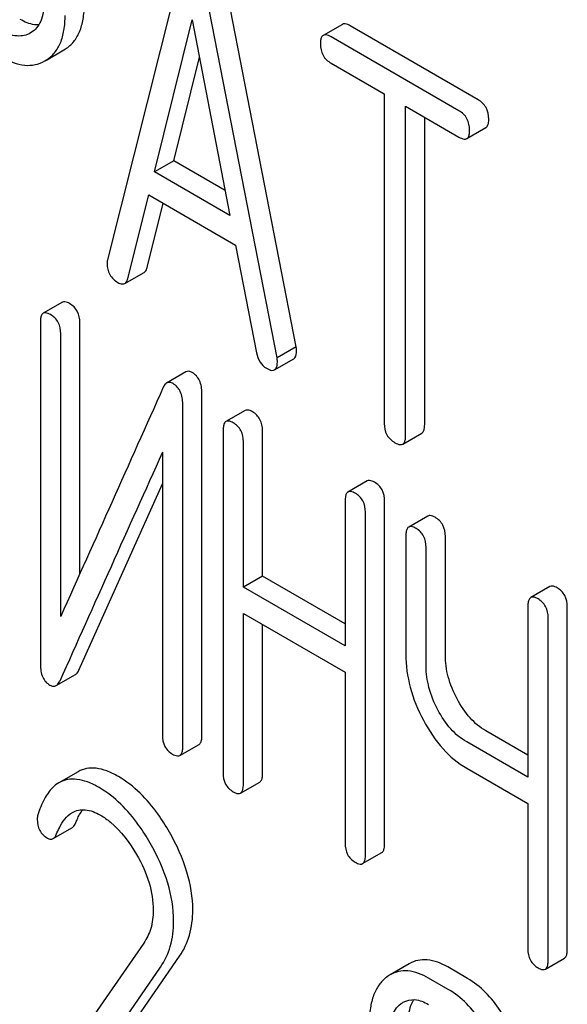
# Model space of a CAD drawing. Units: millimetres. Extents: x 0 to 4200, y -3 to 2970.
# Drawn here: x 3069 to 3075, y 1940 to 1951 of the extents above; entities that cross this region are included whole.
import ezdxf

# ---------------------------------------------------------------- set-up
doc = ezdxf.new("R2010")
doc.units = ezdxf.units.MM
doc.header["$LTSCALE"] = 231
doc.layers.get('0').update_dxf_attribs({"linetype": 'CONTINUOUS'})

msp = doc.modelspace()

# ---------------------------------------------------------------- linework, layer by layer
at = {"color": 7, "linetype": 'Continuous'}
for p, q in [((3070.365, 1951.887), (3069.539, 1948.599)), ((3071.629, 1947.637), (3070.803, 1951.878)), ((3071.417, 1947.515), (3070.591, 1951.756)), ((3070.061, 1949.573), (3070.478, 1951.255)), ((3070.478, 1951.255), (3070.895, 1949.091)), ((3072.141, 1951.206), (3071.929, 1951.084)), ((3073.645, 1950.372), (3072.228, 1951.19)), ((3068.693, 1951.115), (3068.687, 1951.111)), ((3073.433, 1950.249), (3072.016, 1951.068)), ((3068.862, 1950.811), (3069.056, 1950.923)), ((3069.056, 1950.923), (3069.074, 1950.934)), ((3070.273, 1949.696), (3070.557, 1950.843)), ((3068.844, 1950.801), (3068.862, 1950.812)), ((3072.016, 1950.776), (3072.605, 1950.436)), ((3072.605, 1950.436), (3072.605, 1946.788)), ((3072.841, 1946.652), (3072.841, 1950.299)), ((3072.841, 1950.299), (3073.433, 1949.958)), ((3073.053, 1946.774), (3073.053, 1950.177)), ((3073.52, 1949.941), (3073.732, 1950.064)), ((3070.273, 1949.696), (3070.061, 1949.573)), ((3070.842, 1949.367), (3070.273, 1949.696)), ((3070.895, 1949.091), (3070.061, 1949.573)), ((3069.766, 1948.392), (3069.997, 1949.318)), ((3069.997, 1949.318), (3070.959, 1948.763)), ((3069.978, 1948.515), (3070.156, 1949.226)), ((3070.959, 1948.763), (3071.19, 1947.57)), ((3069.732, 1948.337), (3069.944, 1948.46)), ((3069.039, 1948.129), (3068.827, 1948.007)), ((3068.796, 1947.911), (3068.796, 1944.117)), ((3069.233, 1945.123), (3069.233, 1947.904)), ((3069.021, 1944.65), (3069.021, 1947.781)), ((3071.629, 1947.637), (3071.417, 1947.515)), ((3071.391, 1947.381), (3071.603, 1947.503)), ((3070.407, 1947.358), (3070.194, 1947.235)), ((3070.585, 1943.33), (3070.585, 1947.123)), ((3070.373, 1943.207), (3070.373, 1947.001)), ((3071.064, 1946.931), (3070.851, 1946.809)), ((3070.82, 1946.713), (3070.82, 1942.919)), ((3071.257, 1945.098), (3071.257, 1946.706)), ((3071.045, 1944.975), (3071.045, 1946.583)), ((3072.81, 1946.558), (3073.022, 1946.68)), ((3070.148, 1946.468), (3070.148, 1943.337)), ((3072.415, 1946.151), (3072.203, 1946.028)), ((3069.222, 1944.055), (3070.148, 1946.119)), ((3072.172, 1945.933), (3072.172, 1944.325)), ((3072.609, 1942.132), (3072.609, 1945.925)), ((3072.397, 1942.009), (3072.397, 1945.803)), ((3073.088, 1945.762), (3072.876, 1945.64)), ((3072.844, 1945.544), (3072.844, 1944.231)), ((3073.282, 1944.224), (3073.282, 1945.537)), ((3073.069, 1944.101), (3073.069, 1945.415)), ((3071.257, 1945.098), (3071.045, 1944.975)), ((3072.172, 1944.57), (3071.257, 1945.098)), ((3072.172, 1944.325), (3071.045, 1944.975)), ((3074.44, 1944.982), (3074.228, 1944.86)), ((3074.196, 1944.764), (3074.196, 1942.87)), ((3074.633, 1940.963), (3074.633, 1944.757)), ((3071.045, 1942.79), (3071.045, 1944.683)), ((3071.045, 1944.683), (3072.172, 1944.033)), ((3074.421, 1940.84), (3074.421, 1944.634)), ((3071.257, 1942.912), (3071.257, 1944.561)), ((3068.971, 1943.884), (3069.183, 1944.006)), ((3072.172, 1944.033), (3072.172, 1942.139)), ((3074.196, 1943.115), (3073.731, 1943.383)), ((3070.341, 1943.111), (3070.553, 1943.234)), ((3074.196, 1942.87), (3073.519, 1943.261)), ((3069.213, 1942.931), (3069.001, 1942.809)), ((3073.519, 1942.969), (3074.196, 1942.578)), ((3071.014, 1942.694), (3071.226, 1942.816)), ((3074.196, 1942.578), (3074.196, 1940.97)), ((3068.938, 1942.19), (3069.15, 1942.312)), ((3072.366, 1941.914), (3072.578, 1942.036)), ((3069.941, 1941.034), (3068.741, 1939.302)), ((3069.251, 1939.317), (3070.337, 1940.887)), ((3072.883, 1940.805), (3072.671, 1940.683)), ((3074.39, 1940.745), (3074.602, 1940.867)), ((3069.039, 1939.195), (3070.125, 1940.765)), ((3073.527, 1940.642), (3073.308, 1940.769)), ((3073.315, 1940.52), (3073.096, 1940.646))]:
    msp.add_line(p, q, dxfattribs=at)
for centre, radius, start, end in [((4101.673, 1482.02), 1131.263, 155.76016, 155.900923), ((3072.858, 1940.359), 0.374, 120.0754, 127.2156)]:
    msp.add_arc(centre, radius, start, end, dxfattribs=at)
for points, knots in [([(3068.834, 1951.443), (3068.834, 1951.375), (3068.823, 1951.274), (3068.759, 1951.166), (3068.716, 1951.129), (3068.693, 1951.115)], [0, 0, 0, 0, 0.549214, 0.782746, 1, 1, 1, 1]), ([(3069.074, 1950.934), (3069.108, 1950.956), (3069.171, 1951.012), (3069.237, 1951.127), (3069.275, 1951.269), (3069.282, 1951.373), (3069.282, 1951.429)], [0, 0, 0, 0, 0.217006, 0.444252, 0.700553, 1, 1, 1, 1]), ([(3068.862, 1950.812), (3068.896, 1950.834), (3068.959, 1950.89), (3069.025, 1951.004), (3069.063, 1951.147), (3069.07, 1951.251), (3069.07, 1951.306)], [0, 0, 0, 0, 0.217006, 0.444252, 0.700553, 1, 1, 1, 1]), ([(3068.778, 1951.199), (3068.762, 1951.199), (3068.689, 1951.203), (3068.621, 1951.233), (3068.572, 1951.261)], [0, 0, 0, 0, 0.223628, 1, 1, 1, 1]), ([(3072.228, 1951.19), (3072.219, 1951.195), (3072.194, 1951.209), (3072.159, 1951.216), (3072.141, 1951.206)], [0, 0, 0, 0, 0.336009, 1, 1, 1, 1]), ([(3068.687, 1951.111), (3068.665, 1951.098), (3068.616, 1951.079), (3068.501, 1951.071), (3068.414, 1951.107), (3068.36, 1951.139)], [0, 0, 0, 0, 0.218821, 0.451243, 1, 1, 1, 1]), ([(3071.929, 1951.084), (3071.924, 1951.081), (3071.91, 1951.068), (3071.899, 1951.034), (3071.898, 1951.006), (3071.898, 1950.99)], [0, 0, 0, 0, 0.183166, 0.525645, 1, 1, 1, 1]), ([(3072.016, 1951.068), (3072.007, 1951.073), (3071.981, 1951.086), (3071.946, 1951.094), (3071.929, 1951.084)], [0, 0, 0, 0, 0.336009, 1, 1, 1, 1]), ([(3071.898, 1950.99), (3071.898, 1950.947), (3071.913, 1950.858), (3071.98, 1950.797), (3072.016, 1950.776)], [0, 0, 0, 0, 0.510802, 1, 1, 1, 1]), ([(3068.36, 1950.847), (3068.403, 1950.822), (3068.487, 1950.781), (3068.617, 1950.749), (3068.738, 1950.753), (3068.811, 1950.782), (3068.844, 1950.801)], [0, 0, 0, 0, 0.294462, 0.548202, 0.776474, 1, 1, 1, 1]), ([(3073.763, 1950.158), (3073.763, 1950.201), (3073.746, 1950.289), (3073.681, 1950.351), (3073.645, 1950.372)], [0, 0, 0, 0, 0.510532, 1, 1, 1, 1]), ([(3073.551, 1950.035), (3073.551, 1950.079), (3073.534, 1950.166), (3073.469, 1950.229), (3073.433, 1950.249)], [0, 0, 0, 0, 0.510532, 1, 1, 1, 1]), ([(3073.732, 1950.064), (3073.737, 1950.067), (3073.751, 1950.08), (3073.762, 1950.113), (3073.763, 1950.141), (3073.763, 1950.158)], [0, 0, 0, 0, 0.180942, 0.521785, 1, 1, 1, 1]), ([(3073.52, 1949.941), (3073.525, 1949.945), (3073.538, 1949.957), (3073.55, 1949.991), (3073.551, 1950.019), (3073.551, 1950.035)], [0, 0, 0, 0, 0.180942, 0.521785, 1, 1, 1, 1]), ([(3073.433, 1949.958), (3073.442, 1949.953), (3073.467, 1949.939), (3073.502, 1949.931), (3073.52, 1949.941)], [0, 0, 0, 0, 0.332825, 1, 1, 1, 1]), ([(3069.539, 1948.599), (3069.538, 1948.595), (3069.535, 1948.582), (3069.535, 1948.568), (3069.535, 1948.558)], [0, 0, 0, 0, 0.273667, 1, 1, 1, 1]), ([(3069.535, 1948.558), (3069.535, 1948.516), (3069.552, 1948.429), (3069.619, 1948.369), (3069.655, 1948.348)], [0, 0, 0, 0, 0.501301, 1, 1, 1, 1]), ([(3069.944, 1948.46), (3069.948, 1948.462), (3069.965, 1948.476), (3069.974, 1948.498), (3069.978, 1948.515)], [0, 0, 0, 0, 0.207255, 1, 1, 1, 1]), ([(3069.655, 1948.348), (3069.662, 1948.344), (3069.685, 1948.332), (3069.716, 1948.328), (3069.732, 1948.337)], [0, 0, 0, 0, 0.316635, 1, 1, 1, 1]), ([(3069.732, 1948.337), (3069.736, 1948.339), (3069.753, 1948.353), (3069.762, 1948.375), (3069.766, 1948.392)], [0, 0, 0, 0, 0.207255, 1, 1, 1, 1]), ([(3069.12, 1948.114), (3069.112, 1948.119), (3069.088, 1948.132), (3069.055, 1948.138), (3069.039, 1948.129)], [0, 0, 0, 0, 0.333879, 1, 1, 1, 1]), ([(3069.233, 1947.904), (3069.233, 1947.946), (3069.218, 1948.032), (3069.155, 1948.094), (3069.12, 1948.114)], [0, 0, 0, 0, 0.517747, 1, 1, 1, 1]), ([(3068.827, 1948.007), (3068.822, 1948.003), (3068.808, 1947.99), (3068.797, 1947.956), (3068.796, 1947.928), (3068.796, 1947.911)], [0, 0, 0, 0, 0.180795, 0.522905, 1, 1, 1, 1]), ([(3068.908, 1947.992), (3068.9, 1947.997), (3068.876, 1948.009), (3068.843, 1948.016), (3068.827, 1948.007)], [0, 0, 0, 0, 0.333879, 1, 1, 1, 1]), ([(3069.021, 1947.781), (3069.021, 1947.824), (3069.006, 1947.91), (3068.943, 1947.972), (3068.908, 1947.992)], [0, 0, 0, 0, 0.517747, 1, 1, 1, 1]), ([(3071.19, 1947.57), (3071.197, 1947.533), (3071.219, 1947.465), (3071.272, 1947.414), (3071.301, 1947.398)], [0, 0, 0, 0, 0.526603, 1, 1, 1, 1]), ([(3071.603, 1947.503), (3071.608, 1947.506), (3071.632, 1947.529), (3071.634, 1947.565), (3071.634, 1947.591)], [0, 0, 0, 0, 0.187504, 1, 1, 1, 1]), ([(3071.634, 1947.591), (3071.634, 1947.594), (3071.633, 1947.61), (3071.63, 1947.625), (3071.629, 1947.637)], [0, 0, 0, 0, 0.204134, 1, 1, 1, 1]), ([(3071.391, 1947.381), (3071.396, 1947.384), (3071.42, 1947.407), (3071.421, 1947.443), (3071.421, 1947.468)], [0, 0, 0, 0, 0.187504, 1, 1, 1, 1]), ([(3071.421, 1947.468), (3071.421, 1947.472), (3071.421, 1947.487), (3071.418, 1947.503), (3071.417, 1947.515)], [0, 0, 0, 0, 0.204134, 1, 1, 1, 1]), ([(3070.479, 1947.35), (3070.467, 1947.357), (3070.443, 1947.368), (3070.416, 1947.363), (3070.407, 1947.358)], [0, 0, 0, 0, 0.554007, 1, 1, 1, 1]), ([(3070.585, 1947.123), (3070.585, 1947.171), (3070.574, 1947.26), (3070.513, 1947.331), (3070.479, 1947.35)], [0, 0, 0, 0, 0.548069, 1, 1, 1, 1]), ([(3071.301, 1947.398), (3071.31, 1947.393), (3071.337, 1947.378), (3071.373, 1947.37), (3071.391, 1947.381)], [0, 0, 0, 0, 0.336303, 1, 1, 1, 1]), ([(3070.194, 1947.235), (3070.191, 1947.233), (3070.174, 1947.221), (3070.163, 1947.202), (3070.157, 1947.188)], [0, 0, 0, 0, 0.214312, 1, 1, 1, 1]), ([(3070.267, 1947.228), (3070.255, 1947.235), (3070.231, 1947.246), (3070.204, 1947.241), (3070.194, 1947.235)], [0, 0, 0, 0, 0.554007, 1, 1, 1, 1]), ([(3070.373, 1947.001), (3070.373, 1947.048), (3070.362, 1947.138), (3070.301, 1947.208), (3070.267, 1947.228)], [0, 0, 0, 0, 0.548069, 1, 1, 1, 1]), ([(3071.145, 1946.917), (3071.137, 1946.921), (3071.113, 1946.934), (3071.08, 1946.94), (3071.064, 1946.931)], [0, 0, 0, 0, 0.333879, 1, 1, 1, 1]), ([(3071.257, 1946.706), (3071.257, 1946.749), (3071.242, 1946.834), (3071.179, 1946.897), (3071.145, 1946.917)], [0, 0, 0, 0, 0.517748, 1, 1, 1, 1]), ([(3070.851, 1946.809), (3070.846, 1946.806), (3070.833, 1946.792), (3070.822, 1946.758), (3070.82, 1946.73), (3070.82, 1946.713)], [0, 0, 0, 0, 0.180795, 0.522906, 1, 1, 1, 1]), ([(3070.933, 1946.794), (3070.925, 1946.799), (3070.9, 1946.811), (3070.868, 1946.818), (3070.851, 1946.809)], [0, 0, 0, 0, 0.333879, 1, 1, 1, 1]), ([(3071.045, 1946.583), (3071.045, 1946.626), (3071.03, 1946.712), (3070.967, 1946.774), (3070.933, 1946.794)], [0, 0, 0, 0, 0.517748, 1, 1, 1, 1]), ([(3072.605, 1946.788), (3072.605, 1946.744), (3072.62, 1946.656), (3072.687, 1946.595), (3072.723, 1946.574)], [0, 0, 0, 0, 0.510802, 1, 1, 1, 1]), ([(3073.022, 1946.68), (3073.027, 1946.683), (3073.041, 1946.696), (3073.052, 1946.73), (3073.053, 1946.758), (3073.053, 1946.774)], [0, 0, 0, 0, 0.180942, 0.521785, 1, 1, 1, 1]), ([(3072.81, 1946.558), (3072.815, 1946.561), (3072.828, 1946.574), (3072.84, 1946.607), (3072.841, 1946.635), (3072.841, 1946.652)], [0, 0, 0, 0, 0.180942, 0.521785, 1, 1, 1, 1]), ([(3072.723, 1946.574), (3072.732, 1946.569), (3072.758, 1946.555), (3072.793, 1946.548), (3072.81, 1946.558)], [0, 0, 0, 0, 0.332825, 1, 1, 1, 1]), ([(3072.497, 1946.136), (3072.488, 1946.141), (3072.464, 1946.153), (3072.432, 1946.16), (3072.415, 1946.151)], [0, 0, 0, 0, 0.333879, 1, 1, 1, 1]), ([(3072.284, 1946.014), (3072.276, 1946.018), (3072.252, 1946.031), (3072.219, 1946.038), (3072.203, 1946.028)], [0, 0, 0, 0, 0.333879, 1, 1, 1, 1]), ([(3072.609, 1945.925), (3072.609, 1945.968), (3072.594, 1946.054), (3072.531, 1946.116), (3072.497, 1946.136)], [0, 0, 0, 0, 0.517748, 1, 1, 1, 1]), ([(3072.203, 1946.028), (3072.198, 1946.025), (3072.184, 1946.012), (3072.174, 1945.978), (3072.172, 1945.949), (3072.172, 1945.933)], [0, 0, 0, 0, 0.180795, 0.522906, 1, 1, 1, 1]), ([(3072.397, 1945.803), (3072.397, 1945.846), (3072.382, 1945.932), (3072.319, 1945.994), (3072.284, 1946.014)], [0, 0, 0, 0, 0.517748, 1, 1, 1, 1]), ([(3073.169, 1945.748), (3073.161, 1945.752), (3073.137, 1945.765), (3073.104, 1945.772), (3073.088, 1945.762)], [0, 0, 0, 0, 0.333879, 1, 1, 1, 1]), ([(3073.282, 1945.537), (3073.282, 1945.58), (3073.266, 1945.666), (3073.204, 1945.728), (3073.169, 1945.748)], [0, 0, 0, 0, 0.517748, 1, 1, 1, 1]), ([(3072.876, 1945.64), (3072.87, 1945.637), (3072.857, 1945.624), (3072.846, 1945.589), (3072.844, 1945.561), (3072.844, 1945.544)], [0, 0, 0, 0, 0.180795, 0.522906, 1, 1, 1, 1]), ([(3072.957, 1945.625), (3072.949, 1945.63), (3072.925, 1945.643), (3072.892, 1945.649), (3072.876, 1945.64)], [0, 0, 0, 0, 0.333879, 1, 1, 1, 1]), ([(3073.069, 1945.415), (3073.069, 1945.457), (3073.054, 1945.543), (3072.992, 1945.605), (3072.957, 1945.625)], [0, 0, 0, 0, 0.517748, 1, 1, 1, 1]), ([(3074.521, 1944.967), (3074.513, 1944.972), (3074.489, 1944.985), (3074.456, 1944.991), (3074.44, 1944.982)], [0, 0, 0, 0, 0.333882, 1, 1, 1, 1]), ([(3074.633, 1944.757), (3074.633, 1944.799), (3074.618, 1944.885), (3074.555, 1944.947), (3074.521, 1944.967)], [0, 0, 0, 0, 0.517748, 1, 1, 1, 1]), ([(3074.228, 1944.86), (3074.222, 1944.856), (3074.209, 1944.843), (3074.198, 1944.809), (3074.196, 1944.781), (3074.196, 1944.764)], [0, 0, 0, 0, 0.180795, 0.522905, 1, 1, 1, 1]), ([(3074.309, 1944.845), (3074.301, 1944.85), (3074.277, 1944.862), (3074.244, 1944.869), (3074.228, 1944.86)], [0, 0, 0, 0, 0.333882, 1, 1, 1, 1]), ([(3074.421, 1944.634), (3074.421, 1944.677), (3074.406, 1944.763), (3074.343, 1944.825), (3074.309, 1944.845)], [0, 0, 0, 0, 0.517748, 1, 1, 1, 1]), ([(3072.844, 1944.231), (3072.844, 1944.108), (3072.88, 1943.853), (3072.978, 1943.616), (3073.04, 1943.5)], [0, 0, 0, 0, 0.482451, 1, 1, 1, 1]), ([(3073.412, 1943.737), (3073.371, 1943.815), (3073.305, 1943.973), (3073.282, 1944.142), (3073.282, 1944.224)], [0, 0, 0, 0, 0.519436, 1, 1, 1, 1]), ([(3068.796, 1944.117), (3068.796, 1944.07), (3068.804, 1944), (3068.852, 1943.925), (3068.884, 1943.9), (3068.902, 1943.89)], [0, 0, 0, 0, 0.541916, 0.771075, 1, 1, 1, 1]), ([(3073.2, 1943.615), (3073.158, 1943.693), (3073.093, 1943.851), (3073.069, 1944.021), (3073.069, 1944.101)], [0, 0, 0, 0, 0.526716, 1, 1, 1, 1]), ([(3069.183, 1944.006), (3069.187, 1944.008), (3069.204, 1944.021), (3069.215, 1944.04), (3069.222, 1944.055)], [0, 0, 0, 0, 0.21266, 1, 1, 1, 1]), ([(3068.902, 1943.89), (3068.913, 1943.883), (3068.936, 1943.873), (3068.962, 1943.878), (3068.971, 1943.884)], [0, 0, 0, 0, 0.547773, 1, 1, 1, 1]), ([(3068.971, 1943.884), (3068.975, 1943.886), (3068.992, 1943.899), (3069.003, 1943.917), (3069.01, 1943.932)], [0, 0, 0, 0, 0.21266, 1, 1, 1, 1]), ([(3073.731, 1943.383), (3073.666, 1943.421), (3073.541, 1943.526), (3073.452, 1943.662), (3073.412, 1943.737)], [0, 0, 0, 0, 0.467252, 1, 1, 1, 1]), ([(3073.519, 1943.261), (3073.453, 1943.299), (3073.328, 1943.404), (3073.24, 1943.54), (3073.2, 1943.615)], [0, 0, 0, 0, 0.473649, 1, 1, 1, 1]), ([(3073.04, 1943.5), (3073.1, 1943.387), (3073.234, 1943.184), (3073.422, 1943.025), (3073.519, 1942.969)], [0, 0, 0, 0, 0.531562, 1, 1, 1, 1]), ([(3070.148, 1943.337), (3070.148, 1943.294), (3070.161, 1943.207), (3070.225, 1943.146), (3070.26, 1943.126)], [0, 0, 0, 0, 0.518202, 1, 1, 1, 1]), ([(3070.553, 1943.234), (3070.559, 1943.237), (3070.572, 1943.25), (3070.583, 1943.284), (3070.585, 1943.313), (3070.585, 1943.33)], [0, 0, 0, 0, 0.178539, 0.518943, 1, 1, 1, 1]), ([(3070.341, 1943.111), (3070.347, 1943.115), (3070.36, 1943.128), (3070.371, 1943.162), (3070.373, 1943.19), (3070.373, 1943.207)], [0, 0, 0, 0, 0.178539, 0.518943, 1, 1, 1, 1]), ([(3070.26, 1943.126), (3070.268, 1943.121), (3070.292, 1943.109), (3070.325, 1943.102), (3070.341, 1943.111)], [0, 0, 0, 0, 0.330791, 1, 1, 1, 1]), ([(3069.66, 1942.878), (3069.618, 1942.902), (3069.539, 1942.941), (3069.419, 1942.973), (3069.308, 1942.972), (3069.242, 1942.948), (3069.213, 1942.931)], [0, 0, 0, 0, 0.304273, 0.561562, 0.78646, 1, 1, 1, 1]), ([(3070.225, 1942.261), (3070.186, 1942.331), (3070.036, 1942.567), (3069.834, 1942.777), (3069.66, 1942.878)], [0, 0, 0, 0, 0.283856, 1, 1, 1, 1]), ([(3070.82, 1942.919), (3070.82, 1942.876), (3070.833, 1942.79), (3070.898, 1942.729), (3070.933, 1942.709)], [0, 0, 0, 0, 0.518202, 1, 1, 1, 1]), ([(3071.226, 1942.816), (3071.231, 1942.82), (3071.245, 1942.833), (3071.256, 1942.867), (3071.257, 1942.895), (3071.257, 1942.912)], [0, 0, 0, 0, 0.178539, 0.518943, 1, 1, 1, 1]), ([(3069.001, 1942.809), (3068.975, 1942.794), (3068.911, 1942.743), (3068.828, 1942.621), (3068.787, 1942.514), (3068.768, 1942.453)], [0, 0, 0, 0, 0.205935, 0.561451, 1, 1, 1, 1]), ([(3069.447, 1942.755), (3069.406, 1942.779), (3069.327, 1942.819), (3069.207, 1942.851), (3069.096, 1942.85), (3069.03, 1942.825), (3069.001, 1942.809)], [0, 0, 0, 0, 0.304273, 0.561562, 0.78646, 1, 1, 1, 1]), ([(3071.014, 1942.694), (3071.019, 1942.697), (3071.032, 1942.71), (3071.043, 1942.744), (3071.045, 1942.773), (3071.045, 1942.79)], [0, 0, 0, 0, 0.178539, 0.518943, 1, 1, 1, 1]), ([(3070.013, 1942.139), (3069.973, 1942.208), (3069.824, 1942.445), (3069.621, 1942.655), (3069.447, 1942.755)], [0, 0, 0, 0, 0.283856, 1, 1, 1, 1]), ([(3070.933, 1942.709), (3070.941, 1942.704), (3070.965, 1942.691), (3070.998, 1942.685), (3071.014, 1942.694)], [0, 0, 0, 0, 0.330789, 1, 1, 1, 1]), ([(3068.972, 1942.237), (3068.982, 1942.262), (3069.023, 1942.354), (3069.086, 1942.442), (3069.15, 1942.479)], [0, 0, 0, 0, 0.268542, 1, 1, 1, 1]), ([(3069.15, 1942.479), (3069.171, 1942.491), (3069.217, 1942.509), (3069.327, 1942.515), (3069.409, 1942.48), (3069.461, 1942.45)], [0, 0, 0, 0, 0.218261, 0.450923, 1, 1, 1, 1]), ([(3069.184, 1942.359), (3069.19, 1942.374), (3069.212, 1942.426), (3069.24, 1942.477), (3069.265, 1942.51)], [0, 0, 0, 0, 0.27507, 1, 1, 1, 1]), ([(3069.461, 1942.45), (3069.5, 1942.427), (3069.663, 1942.311), (3069.785, 1942.146), (3069.862, 1942.013)], [0, 0, 0, 0, 0.228675, 1, 1, 1, 1]), ([(3068.761, 1942.405), (3068.761, 1942.362), (3068.776, 1942.276), (3068.84, 1942.216), (3068.875, 1942.196)], [0, 0, 0, 0, 0.513337, 1, 1, 1, 1]), ([(3069.15, 1942.312), (3069.153, 1942.314), (3069.169, 1942.326), (3069.178, 1942.345), (3069.184, 1942.359)], [0, 0, 0, 0, 0.210182, 1, 1, 1, 1]), ([(3068.938, 1942.19), (3068.941, 1942.192), (3068.957, 1942.204), (3068.966, 1942.222), (3068.972, 1942.237)], [0, 0, 0, 0, 0.210182, 1, 1, 1, 1]), ([(3070.484, 1941.398), (3070.484, 1941.541), (3070.432, 1941.844), (3070.305, 1942.122), (3070.225, 1942.261)], [0, 0, 0, 0, 0.470161, 1, 1, 1, 1]), ([(3068.875, 1942.196), (3068.885, 1942.19), (3068.906, 1942.181), (3068.929, 1942.185), (3068.938, 1942.19)], [0, 0, 0, 0, 0.551315, 1, 1, 1, 1]), ([(3070.272, 1941.276), (3070.272, 1941.418), (3070.22, 1941.722), (3070.093, 1942), (3070.013, 1942.139)], [0, 0, 0, 0, 0.470161, 1, 1, 1, 1]), ([(3072.172, 1942.139), (3072.172, 1942.096), (3072.185, 1942.009), (3072.25, 1941.948), (3072.284, 1941.928)], [0, 0, 0, 0, 0.518202, 1, 1, 1, 1]), ([(3072.578, 1942.036), (3072.583, 1942.039), (3072.596, 1942.052), (3072.607, 1942.086), (3072.609, 1942.115), (3072.609, 1942.132)], [0, 0, 0, 0, 0.178539, 0.518943, 1, 1, 1, 1]), ([(3069.862, 1942.013), (3069.919, 1941.914), (3070.011, 1941.716), (3070.046, 1941.499), (3070.046, 1941.397)], [0, 0, 0, 0, 0.526528, 1, 1, 1, 1]), ([(3072.366, 1941.914), (3072.371, 1941.917), (3072.384, 1941.93), (3072.395, 1941.964), (3072.397, 1941.992), (3072.397, 1942.009)], [0, 0, 0, 0, 0.178539, 0.518943, 1, 1, 1, 1]), ([(3072.284, 1941.928), (3072.292, 1941.924), (3072.316, 1941.911), (3072.349, 1941.904), (3072.366, 1941.914)], [0, 0, 0, 0, 0.330789, 1, 1, 1, 1]), ([(3070.046, 1941.397), (3070.046, 1941.329), (3070.031, 1941.2), (3069.975, 1941.083), (3069.941, 1941.034)], [0, 0, 0, 0, 0.536982, 1, 1, 1, 1]), ([(3070.337, 1940.887), (3070.386, 1940.958), (3070.463, 1941.124), (3070.484, 1941.305), (3070.484, 1941.398)], [0, 0, 0, 0, 0.477614, 1, 1, 1, 1]), ([(3070.125, 1940.765), (3070.174, 1940.836), (3070.251, 1941.001), (3070.272, 1941.182), (3070.272, 1941.276)], [0, 0, 0, 0, 0.477614, 1, 1, 1, 1]), ([(3074.196, 1940.97), (3074.196, 1940.927), (3074.21, 1940.84), (3074.274, 1940.779), (3074.309, 1940.759)], [0, 0, 0, 0, 0.5182, 1, 1, 1, 1]), ([(3074.602, 1940.867), (3074.607, 1940.87), (3074.621, 1940.884), (3074.632, 1940.918), (3074.633, 1940.946), (3074.633, 1940.963)], [0, 0, 0, 0, 0.178539, 0.518943, 1, 1, 1, 1]), ([(3073.308, 1940.769), (3073.238, 1940.809), (3073.127, 1940.855), (3072.976, 1940.847), (3072.912, 1940.822), (3072.883, 1940.805)], [0, 0, 0, 0, 0.544257, 0.774066, 1, 1, 1, 1]), ([(3074.39, 1940.745), (3074.395, 1940.748), (3074.409, 1940.761), (3074.42, 1940.795), (3074.421, 1940.824), (3074.421, 1940.84)], [0, 0, 0, 0, 0.178539, 0.518943, 1, 1, 1, 1]), ([(3073.096, 1940.646), (3073.026, 1940.686), (3072.915, 1940.733), (3072.764, 1940.725), (3072.7, 1940.699), (3072.671, 1940.683)], [0, 0, 0, 0, 0.544257, 0.774066, 1, 1, 1, 1]), ([(3074.309, 1940.759), (3074.317, 1940.755), (3074.341, 1940.742), (3074.374, 1940.735), (3074.39, 1940.745)], [0, 0, 0, 0, 0.330789, 1, 1, 1, 1]), ([(3072.632, 1940.657), (3072.6, 1940.632), (3072.541, 1940.571), (3072.481, 1940.453), (3072.446, 1940.309), (3072.44, 1940.205), (3072.44, 1940.149)], [0, 0, 0, 0, 0.215726, 0.444855, 0.702789, 1, 1, 1, 1]), ([(3073.992, 1940.116), (3073.961, 1940.175), (3073.842, 1940.378), (3073.673, 1940.558), (3073.527, 1940.642)], [0, 0, 0, 0, 0.280497, 1, 1, 1, 1]), ([(3073.78, 1939.994), (3073.749, 1940.052), (3073.63, 1940.255), (3073.461, 1940.435), (3073.315, 1940.52)], [0, 0, 0, 0, 0.280497, 1, 1, 1, 1]), ([(3072.814, 1940.378), (3072.852, 1940.4), (3072.955, 1940.422), (3073.049, 1940.381), (3073.096, 1940.354)], [0, 0, 0, 0, 0.448542, 1, 1, 1, 1]), ([(3072.871, 1940.146), (3072.871, 1940.171), (3072.875, 1940.261), (3072.898, 1940.353), (3072.932, 1940.408)], [0, 0, 0, 0, 0.28696, 1, 1, 1, 1]), ([(3072.659, 1940.023), (3072.659, 1940.091), (3072.67, 1940.217), (3072.743, 1940.326), (3072.788, 1940.36)], [0, 0, 0, 0, 0.550065, 1, 1, 1, 1])]:
    msp.add_open_spline(points, degree=3, knots=knots, dxfattribs=at)
for points in [[(3070.157, 1947.188), (3069.779, 1946.341), (3069.4, 1945.496), (3069.021, 1944.65)], [(3068.768, 1942.453), (3068.763, 1942.438), (3068.761, 1942.421), (3068.761, 1942.405)], [(3072.788, 1940.36), (3072.796, 1940.366), (3072.805, 1940.372), (3072.814, 1940.378)]]:
    msp.add_open_spline(points, degree=3, dxfattribs=at)

doc.saveas('drawing.dxf')
